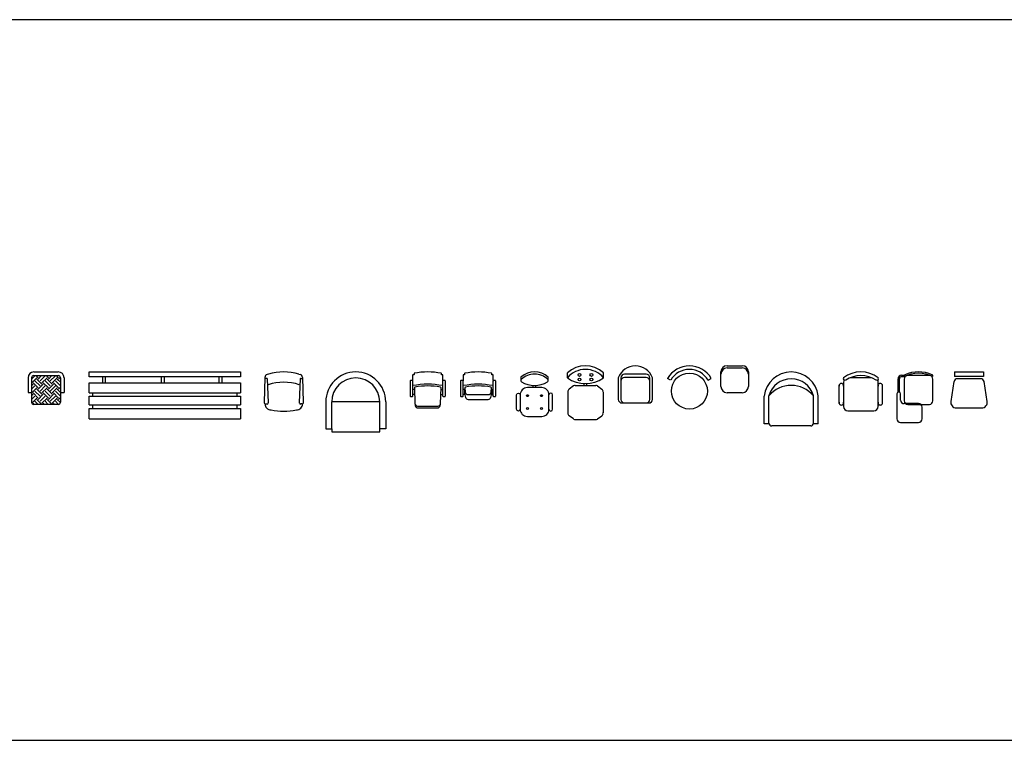
# Model space of a CAD drawing. Units: inches. Extents: x 169 to 666, y 25 to 236.
# Drawn here: x 178 to 191, y 109 to 119 of the extents above; entities that cross this region are included whole.
import ezdxf

# ---------------------------------------------------------------- set-up
doc = ezdxf.new("R2010")
doc.units = ezdxf.units.IN
doc.header["$MEASUREMENT"] = 0
doc.layers.add('4', color=4, linetype='Continuous')
doc.layers.add('Fur', color=1, linetype='Continuous')

# ---------------------------------------------------------------- blocks, each defined once
blk = doc.blocks.new('*X72')
at = {"color": 0}
for p, q in [((13.009, -0.938), (13.055, -0.893)), ((13.011, -0.99), (13.081, -0.919)), ((13.099, -0.919), (13.069, -0.889)), ((13.152, -1.008), (13.081, -0.937)), ((13.099, -0.937), (13.147, -0.889)), ((13.126, -0.893), (13.122, -0.889)), ((13.126, -0.963), (13.196, -0.893)), ((13.152, -0.99), (13.223, -0.919)), ((13.241, -0.919), (13.211, -0.889)), ((13.294, -1.008), (13.223, -0.937)), ((13.241, -0.937), (13.288, -0.889)), ((13.267, -0.893), (13.264, -0.889)), ((13.267, -0.963), (13.338, -0.893)), ((13.294, -0.99), (13.364, -0.919)), ((13.382, -0.919), (13.352, -0.889)), ((13.409, -0.982), (13.364, -0.937)), ((13.382, -0.937), (13.408, -0.911)), ((13.011, -1.008), (13.009, -1.006)), ((13.009, -1.027), (13.028, -1.008)), ((13.009, -1.08), (13.055, -1.034)), ((13.011, -1.131), (13.081, -1.061)), ((13.099, -1.061), (13.028, -0.99)), ((13.126, -1.034), (13.055, -0.963)), ((13.152, -1.149), (13.081, -1.078)), ((13.099, -1.078), (13.17, -1.008)), ((13.126, -1.105), (13.196, -1.034)), ((13.152, -1.131), (13.223, -1.061)), ((13.241, -1.061), (13.17, -0.99)), ((13.267, -1.034), (13.196, -0.963)), ((13.294, -1.149), (13.223, -1.078)), ((13.241, -1.078), (13.311, -1.008)), ((13.267, -1.105), (13.338, -1.034)), ((13.294, -1.131), (13.364, -1.061)), ((13.382, -1.061), (13.311, -0.99)), ((13.409, -1.034), (13.338, -0.963)), ((13.409, -1.123), (13.364, -1.078)), ((13.382, -1.078), (13.409, -1.051)), ((13.409, -0.963), (13.409, -0.963)), ((13.011, -1.149), (13.009, -1.148)), ((13.009, -1.168), (13.028, -1.149)), ((13.009, -1.221), (13.055, -1.176)), ((13.012, -1.272), (13.081, -1.202)), ((13.099, -1.202), (13.028, -1.131)), ((13.126, -1.176), (13.055, -1.105)), ((13.151, -1.289), (13.081, -1.22)), ((13.099, -1.22), (13.17, -1.149)), ((13.126, -1.246), (13.196, -1.176)), ((13.152, -1.273), (13.223, -1.202)), ((13.241, -1.202), (13.17, -1.131)), ((13.267, -1.176), (13.196, -1.105)), ((13.292, -1.289), (13.223, -1.22)), ((13.241, -1.22), (13.311, -1.149)), ((13.267, -1.246), (13.338, -1.176)), ((13.294, -1.273), (13.364, -1.202)), ((13.382, -1.202), (13.311, -1.131)), ((13.409, -1.176), (13.338, -1.105)), ((13.409, -1.264), (13.364, -1.22)), ((13.382, -1.22), (13.409, -1.192)), ((13.409, -1.105), (13.409, -1.104)), ((13.045, -1.289), (13.028, -1.273)), ((13.098, -1.289), (13.055, -1.246)), ((13.186, -1.289), (13.17, -1.273)), ((13.239, -1.289), (13.196, -1.246)), ((13.328, -1.289), (13.311, -1.273)), ((13.381, -1.289), (13.338, -1.246)), ((13.409, -1.246), (13.409, -1.245))]:
    blk.add_line(p, q, dxfattribs=at)
blk = doc.blocks.new('Ch1f')
for p, q in [((-0.17, 0), (0.17, 0)), ((-0.25, -0.08), (-0.25, -0.287)), ((-0.2, -0.08), (-0.2, -0.42)), ((-0.17, -0.05), (0.17, -0.05)), ((0.2, -0.08), (0.2, -0.42)), ((0.25, -0.08), (0.25, -0.287)), ((-0.25, -0.287), (-0.2, -0.287)), ((0.2, -0.287), (0.25, -0.287)), ((0.17, -0.45), (-0.17, -0.45))]:
    blk.add_line(p, q)
for centre, radius, start, end in [((-0.17, -0.08), 0.08, 90, 180), ((-0.17, -0.08), 0.03, 90, 180), ((0.17, -0.08), 0.08, 0, 90), ((0.17, -0.08), 0.03, 0, 90), ((-0.17, -0.42), 0.03, 180, 270), ((0.17, -0.42), 0.03, 270, 0)]:
    blk.add_arc(centre, radius, start, end)
blk.add_blockref('*X72', (-13.209, 0.839))
blk = doc.blocks.new('Ch1g')
for p, q in [((-1.051, 0), (1.051, 0)), ((-1.051, -0.066), (-1.051, 0)), ((0.748, -0.066), (-1.051, -0.066)), ((-0.866, -0.066), (-0.866, -0.153)), ((-0.823, -0.153), (-0.823, -0.066)), ((-0.05, -0.066), (-0.05, -0.153)), ((-0.003, -0.153), (-0.003, -0.066)), ((1.051, -0.066), (0.748, -0.066)), ((0.748, -0.066), (0.748, -0.153)), ((0.796, -0.153), (0.796, -0.066)), ((1.051, 0), (1.051, -0.066)), ((-1.051, -0.153), (0.748, -0.153)), ((-1.051, -0.288), (-1.051, -0.153)), ((0.748, -0.153), (1.051, -0.153)), ((1.051, -0.153), (1.051, -0.288)), ((-1.051, -0.288), (1.051, -0.288)), ((-1.051, -0.338), (1.051, -0.338)), ((-1.051, -0.338), (1.051, -0.338)), ((-1.051, -0.458), (-1.051, -0.338)), ((-1.001, -0.338), (-1.001, -0.288)), ((1.001, -0.288), (1.001, -0.338)), ((1.051, -0.338), (1.051, -0.458)), ((-1.051, -0.458), (1.051, -0.458)), ((-1.051, -0.508), (1.051, -0.508)), ((-1.051, -0.653), (-1.051, -0.508)), ((-1.001, -0.508), (-1.001, -0.458)), ((1.001, -0.458), (1.001, -0.508)), ((1.051, -0.508), (1.051, -0.653)), ((-1.051, -0.653), (1.051, -0.653))]:
    blk.add_line(p, q)
blk = doc.blocks.new('Ch1h')
for p, q in [((-0.261, -0.076), (-0.271, -0.423)), ((-0.231, -0.089), (-0.262, -0.089)), ((-0.23, -0.09), (-0.215, -0.427)), ((-0.21, -0.029), (-0.229, -0.034)), ((0.21, -0.029), (0.229, -0.034)), ((0.23, -0.09), (0.215, -0.427)), ((0.231, -0.089), (0.259, -0.089)), ((0.261, -0.076), (0.272, -0.419)), ((-0.255, -0.444), (-0.237, -0.444)), ((0.255, -0.444), (0.237, -0.444))]:
    blk.add_line(p, q)
for centre, radius, start, end in [((-0.216, -0.078), 0.0453, 106.4199, 177.4596), ((-0.231, -0.09), 0.00113, 2.5404, 90), ((0, -0.785), 0.785, 74.4748, 105.5252), ((0.216, -0.078), 0.0453, 2.5404, 73.5801), ((0.231, -0.09), 0.00113, 90, 177.4596), ((0, -0.825), 0.682, 71.5812, 108.4188), ((-0.255, -0.427), 0.0172, 165.3205, 269.2331), ((-0.177, -0.444), 0.0837, 179.6202, 270.3544), ((-0.233, -0.428), 0.0174, 255.4846, 1.8292), ((0, 0.406), 0.95, 259.2995, 280.7005), ((0.177, -0.444), 0.0837, 269.6456, 0.3755), ((0.233, -0.428), 0.0174, 178.1708, 284.5154), ((0.254, -0.425), 0.0195, 273.8781, 16.7041)]:
    blk.add_arc(centre, radius, start, end)
blk = doc.blocks.new('Ch1i')
for p, q in [((-0.416, -0.416), (-0.416, -0.791)), ((-0.333, -0.791), (-0.333, -0.416)), ((0.333, -0.416), (-0.333, -0.416)), ((0.333, -0.791), (0.333, -0.416)), ((0.416, -0.416), (0.416, -0.791)), ((-0.416, -0.791), (-0.333, -0.791)), ((-0.333, -0.791), (-0.333, -0.832)), ((0.416, -0.791), (0.333, -0.791)), ((0.333, -0.832), (0.333, -0.791)), ((-0.333, -0.832), (0.333, -0.832))]:
    blk.add_line(p, q)
for radius in [0.416, 0.333]:
    blk.add_arc((0, -0.416), radius, 0, 180)
blk = doc.blocks.new('Ch1j')
for p, q in [((-0.184, -0.245), (-0.206, -0.245)), ((0.184, -0.245), (0.206, -0.245)), ((-0.183, -0.315), (-0.206, -0.315)), ((0.183, -0.315), (0.206, -0.315))]:
    blk.add_line(p, q)
for points in [[(0.21, -0.12), (0.21, -0.044, 0.414214), (0.206, -0.04), (0.194, -0.04, -0.414214), (0.19, -0.036), (0.19, -0.023, 0.355033), (0.187, -0.019, 0.103462), (-0.187, -0.019, 0.355033), (-0.19, -0.023), (-0.19, -0.036, -0.414214), (-0.194, -0.04), (-0.206, -0.04, 0.414214), (-0.21, -0.044), (-0.21, -0.122)], [(-0.179, -0.439, 0.38623), (-0.14, -0.475), (0.14, -0.475, 0.38623), (0.179, -0.439)]]:
    blk.add_lwpolyline(points, format="xyb")
for points in [[(-0.206, -0.13, 0.414214), (-0.216, -0.12), (-0.236, -0.12, 0.414214), (-0.246, -0.13), (-0.246, -0.33, 0.414214), (-0.236, -0.34), (-0.216, -0.34, 0.414214), (-0.206, -0.33)], [(0.246, -0.33), (0.246, -0.13, 0.414214), (0.236, -0.12), (0.216, -0.12, 0.414214), (0.206, -0.13), (0.206, -0.33, 0.414214), (0.216, -0.34), (0.236, -0.34, 0.414214)], [(0.185, -0.221, 0.392868), (0.177, -0.21, 0.085156), (-0.177, -0.21, 0.392868), (-0.185, -0.221), (-0.179, -0.439), (-0.174, -0.468, 0.357289), (-0.134, -0.5), (0.134, -0.5, 0.357289), (0.174, -0.468), (0.179, -0.439)]]:
    blk.add_lwpolyline(points, format="xyb", close=True)
for centre, radius, start, end in [((0, -1.241), 1.071, 78.9094, 101.0906), ((0.216, -0.33), 0.01, 180, 270)]:
    blk.add_arc(centre, radius, start, end)
blk = doc.blocks.new('Ch1k')
for p, q in [((-0.183, -0.245), (-0.206, -0.245)), ((0.183, -0.245), (0.206, -0.245)), ((-0.183, -0.315), (-0.206, -0.315)), ((0.183, -0.315), (0.206, -0.315))]:
    blk.add_line(p, q)
for points in [[(0.21, -0.12), (0.21, -0.044, 0.414214), (0.206, -0.04), (0.194, -0.04, -0.414214), (0.19, -0.036), (0.19, -0.023, 0.355033), (0.187, -0.019, 0.103462), (-0.187, -0.019, 0.355033), (-0.19, -0.023), (-0.19, -0.036, -0.414214), (-0.194, -0.04), (-0.206, -0.04, 0.414214), (-0.21, -0.044), (-0.21, -0.122)], [(0.183, -0.245), (0.183, -0.31, -0.058868), (0.182, -0.32), (0.173, -0.354, -0.346887), (0.134, -0.385), (-0.134, -0.385, -0.346887), (-0.173, -0.354), (-0.182, -0.32, -0.058868), (-0.183, -0.31), (-0.183, -0.245)]]:
    blk.add_lwpolyline(points, format="xyb")
for points in [[(-0.206, -0.13, 0.414214), (-0.216, -0.12), (-0.236, -0.12, 0.414214), (-0.246, -0.13), (-0.246, -0.33, 0.414214), (-0.236, -0.34), (-0.216, -0.34, 0.414214), (-0.206, -0.33)], [(0.246, -0.33), (0.246, -0.13, 0.414214), (0.236, -0.12), (0.216, -0.12, 0.414214), (0.206, -0.13), (0.206, -0.33, 0.414214), (0.216, -0.34), (0.236, -0.34, 0.414214)], [(-0.185, -0.221), (-0.179, -0.279, 0.38623), (-0.14, -0.315), (0.14, -0.315, 0.38623), (0.179, -0.279), (0.185, -0.221, 0.392868), (0.177, -0.21, 0.085156), (-0.177, -0.21, 0.392868)]]:
    blk.add_lwpolyline(points, format="xyb", close=True)
for centre, radius, start, end in [((0, -1.241), 1.071, 78.9094, 101.0906), ((0.216, -0.33), 0.01, 180, 270)]:
    blk.add_arc(centre, radius, start, end)
blk = doc.blocks.new('Ch1l')
for p, q in [((-0.02, -0.218), (-0.02, -0.188)), ((0.02, -0.218), (0.02, -0.188))]:
    blk.add_line(p, q)
for points in [[(0.189, -0.123), (0.189, -0.071, 0.372403), (-0.189, -0.071), (-0.189, -0.123)], [(-0.2, -0.518, -1), (-0.25, -0.518), (-0.25, -0.318, -1), (-0.2, -0.318)], [(0.2, -0.518, 1), (0.25, -0.518), (0.25, -0.318, 1), (0.2, -0.318)]]:
    blk.add_lwpolyline(points, format="xyb")
for points in [[(0.184, -0.106, 0.414698), (-0.184, -0.106, 0.484194), (-0.18, -0.137, 0.283054), (0.18, -0.137, 0.484194)], [(-0.2, -0.518, 0.414214), (-0.1, -0.618), (0.1, -0.618, 0.414214), (0.2, -0.518), (0.2, -0.318, 0.414214), (0.1, -0.218), (-0.1, -0.218, 0.414214), (-0.2, -0.318)]]:
    blk.add_lwpolyline(points, format="xyb", close=True)
for centre in [(-0.097, -0.329), (0.097, -0.329), (-0.097, -0.508), (0.097, -0.508)]:
    blk.add_circle(centre, 0.0135)
blk = doc.blocks.new('Ch1m')
for p, q in [((-0.373, -0.721), (-0.373, -0.335)), ((-0.307, -0.712), (-0.307, -0.331)), ((0.311, -0.712), (0.311, -0.331)), ((0.377, -0.721), (0.377, -0.331)), ((-0.306, -0.721), (-0.373, -0.721)), ((0.273, -0.75), (-0.269, -0.75)), ((0.377, -0.721), (0.311, -0.721))]:
    blk.add_line(p, q)
for centre, radius, start, end in [((0.002, -0.378), 0.378, 7.0495, 173.5769), ((0.002, -0.415), 0.32, 15.249, 164.751), ((0.002, -0.591), 0.404, 40.0756, 139.9244), ((-0.269, -0.712), 0.0375, 180, 270), ((0.273, -0.712), 0.0375, 270, 0)]:
    blk.add_arc(centre, radius, start, end)
blk = doc.blocks.new('Ch1n')
for p, q in [((-0.438, 0.301), (-0.183, 0.301)), ((-0.54, 0.18), (-0.54, -0.18)), ((-0.14, 0.24), (-0.48, 0.24)), ((-0.08, -0.149), (-0.08, 0.149)), ((-0.48, -0.24), (-0.14, -0.24)), ((-0.438, -0.3), (-0.183, -0.3))]:
    blk.add_line(p, q)
for centre, radius, start, end in [((-0.429, 0.271), 0.0312, 73.7398, 286.2602), ((-0.191, 0.271), 0.0312, 253.7398, 106.2602), ((-0.48, 0.18), 0.06, 90, 180), ((-0.14, 0.18), 0.06, 62.4156, 90), ((-0.093, 0.222), 0.0219, 53.3099, 212.0274), ((-0.444, 0), 0.393, 327.5758, 32.4242), ((-0.4, 0), 0.4, 323.1301, 36.8699), ((-0.48, -0.18), 0.06, 180, 270), ((-0.429, -0.27), 0.0312, 73.7398, 286.2602), ((-0.191, -0.27), 0.0312, 253.7398, 106.2602), ((-0.14, -0.18), 0.06, 270, 297.5844), ((-0.093, -0.222), 0.0219, 147.9726, 306.6901)]:
    blk.add_arc(centre, radius, start, end)
blk = doc.blocks.new('Ch1o')
for p, q in [((-0.285, -0.282), (-0.285, -0.095)), ((-0.265, -0.282), (-0.265, -0.095)), ((-0.235, -0.045), (-0.195, -0.045)), ((-0.235, -0.065), (-0.2, -0.065)), ((-0.2, -0.065), (-0.2, -0.058)), ((-0.2, -0.1), (-0.2, -0.4)), ((-0.195, -0.045), (-0.192, -0.045)), ((0.15, -0.05), (-0.15, -0.05)), ((0.2, -0.065), (0.2, -0.058)), ((0.2, -0.4), (0.2, -0.1)), ((-0.3, -0.305), (-0.3, -0.65)), ((-0.265, -0.29), (-0.265, -0.29)), ((-0.25, -0.296), (-0.25, -0.295)), ((-0.25, -0.39), (-0.25, -0.303)), ((0, -0.44), (-0.2, -0.44)), ((-0.15, -0.45), (0.15, -0.45)), ((0.05, -0.65), (0.05, -0.49)), ((-0.25, -0.7), (0, -0.7))]:
    blk.add_line(p, q)
for centre, radius, start, end in [((0, -0.465), 0.465, 66.1406, 113.8594), ((-0.235, -0.095), 0.05, 90, 180), ((-0.235, -0.095), 0.03, 90, 180), ((0, -0.465), 0.447, 63.4349, 116.5651), ((-0.18, -0.058), 0.02, 113.8594, 180), ((-0.15, -0.1), 0.05, 90, 180), ((0.15, -0.1), 0.05, 0, 90), ((0.18, -0.058), 0.02, 0, 66.1406), ((-0.275, -0.305), 0.025, 0, 180), ((-0.2, -0.39), 0.05, 180, 270), ((-0.15, -0.4), 0.05, 180, 270), ((0.15, -0.4), 0.05, 270, 0), ((0, -0.49), 0.05, 0, 90), ((-0.25, -0.65), 0.05, 180, 270), ((0, -0.65), 0.05, 270, 0)]:
    blk.add_arc(centre, radius, start, end)
blk = doc.blocks.new('Ch1p')
for p, q in [((0, 0.203), (0.062, 0.203)), ((0, -0.203), (0, 0.203)), ((0.062, 0.203), (0.062, -0.203)), ((0.094, 0.162), (0.094, -0.162)), ((0.41, 0.253), (0.133, 0.209)), ((0.5, -0.176), (0.5, 0.176)), ((0, -0.203), (0.062, -0.203)), ((0.133, -0.209), (0.41, -0.253))]:
    blk.add_line(p, q)
for centre, radius, start, end in [((0.141, 0.162), 0.0469, 99.1102, 180), ((0.422, 0.176), 0.0781, 0, 99.1102), ((0.141, -0.162), 0.0469, 180, 260.8898), ((0.422, -0.176), 0.0781, 260.8898, 0)]:
    blk.add_arc(centre, radius, start, end)
blk = doc.blocks.new('Ch1l-2')
for p, q in [((-0.25, -0.168), (-0.25, -0.096)), ((0.25, -0.168), (0.25, -0.096)), ((-0.142, -0.271), (0.142, -0.271)), ((-0.02, -0.271), (-0.02, -0.247)), ((0.02, -0.271), (0.02, -0.247)), ((-0.244, -0.363), (-0.244, -0.654)), ((-0.166, -0.279), (-0.228, -0.323)), ((0.166, -0.279), (0.228, -0.323)), ((0.244, -0.363), (0.244, -0.654)), ((-0.166, -0.738), (-0.228, -0.693)), ((-0.142, -0.746), (0.142, -0.746)), ((0.166, -0.738), (0.228, -0.693))]:
    blk.add_line(p, q)
for centre in [(-0.082, -0.127), (0.082, -0.127), (-0.082, -0.19), (0.082, -0.19)]:
    blk.add_circle(centre, 0.0192)
for centre, radius, start, end in [((0, -0.375), 0.375, 48.1219, 131.8781), ((0, -0.375), 0.325, 39.6098, 140.3902), ((0, 0.182), 0.429, 234.3949, 305.6051), ((-0.142, -0.311), 0.04, 90, 125.7712), ((0.142, -0.311), 0.04, 54.2288, 90), ((-0.204, -0.356), 0.04, 125.7712, 190.2984), ((0.204, -0.356), 0.04, 349.7016, 54.2288), ((-0.204, -0.661), 0.04, 169.7016, 234.2288), ((0.204, -0.661), 0.04, 305.7712, 10.2984), ((-0.142, -0.706), 0.04, 234.2288, 270), ((0.142, -0.706), 0.04, 270, 305.7712)]:
    blk.add_arc(centre, radius, start, end)
blk = doc.blocks.new('Ch1l-3')
for p, q in [((0.15, -0.116), (-0.15, -0.116)), ((-0.237, -0.166), (-0.237, -0.466)), ((-0.2, -0.166), (-0.2, -0.466)), ((0.15, -0.161), (-0.15, -0.161)), ((0.2, -0.466), (0.2, -0.166)), ((0.237, -0.466), (0.237, -0.166)), ((-0.187, -0.516), (0.187, -0.516))]:
    blk.add_line(p, q)
for centre, radius, start, end in [((0, -0.252), 0.252, 20, 160), ((-0.15, -0.166), 0.05, 90, 180), ((0.15, -0.166), 0.05, 360, 90), ((-0.15, -0.211), 0.05, 90, 180), ((0.15, -0.211), 0.05, 360, 90), ((-0.187, -0.466), 0.05, 180, 270), ((-0.15, -0.466), 0.05, 180, 270), ((0.15, -0.466), 0.05, 270, 0), ((0.187, -0.466), 0.05, 270, 0)]:
    blk.add_arc(centre, radius, start, end)
blk = doc.blocks.new('Ch1l-4')
for p, q in [((-0.26, -0.2), (-0.303, -0.175)), ((0.26, -0.2), (0.303, -0.175))]:
    blk.add_line(p, q)
blk.add_circle((0, -0.35), 0.25)
for radius in [0.35, 0.3]:
    blk.add_arc((0, -0.35), radius, 30, 150)
blk = doc.blocks.new('Ch1l-5')
for p, q in [((-0.106, 0), (0.106, 0)), ((-0.191, -0.288), (-0.191, -0.085)), ((-0.106, -0.03), (0.106, -0.03)), ((0.191, -0.085), (0.191, -0.288)), ((0.106, -0.373), (-0.106, -0.373))]:
    blk.add_line(p, q)
for centre, start, end in [((-0.106, -0.085), 90, 180), ((0.106, -0.085), 0, 90), ((-0.106, -0.115), 90, 180), ((0.106, -0.115), 0, 90), ((-0.106, -0.288), 180, 270), ((0.106, -0.288), 270, 0)]:
    blk.add_arc(centre, 0.085, start, end)

msp = doc.modelspace()

# ---------------------------------------------------------------- linework, layer by layer
at = {"layer": '4'}
msp.add_lwpolyline([(168.763, 110.325, 0.414214), (169.763, 109.325), (203.763, 109.325, 0.414214), (204.763, 110.325), (204.763, 118.325, 0.414214), (203.763, 119.325), (169.763, 119.325, 0.414214), (168.763, 118.325)], format="xyb", close=True, dxfattribs=at)

# ---------------------------------------------------------------- block references
at = {"layer": 'Fur'}
for name, p in [('Ch1f', (178.048, 114.437)), ('Ch1g', (179.698, 114.437)), ('Ch1h', (181.348, 114.437)), ('Ch1i', (182.348, 114.437)), ('Ch1j', (183.348, 114.437)), ('Ch1k', (184.048, 114.437)), ('Ch1l', (184.831, 114.437)), ('Ch1l-2', (185.538, 114.522)), ('Ch1l-3', (186.231, 114.522)), ('Ch1l-4', (186.981, 114.522)), ('Ch1l-5', (187.61, 114.522)), ('Ch1m', (188.393, 114.437)), ('Ch1o', (190.163, 114.437))]:
    msp.add_blockref(name, p, dxfattribs=at)
for name, p, rotation in [('Ch1n', (189.362, 114.437), 90), ('Ch1p', (190.864, 114.437), 270)]:
    msp.add_blockref(name, p, dxfattribs=dict(at, rotation=rotation))

doc.saveas('drawing.dxf')
